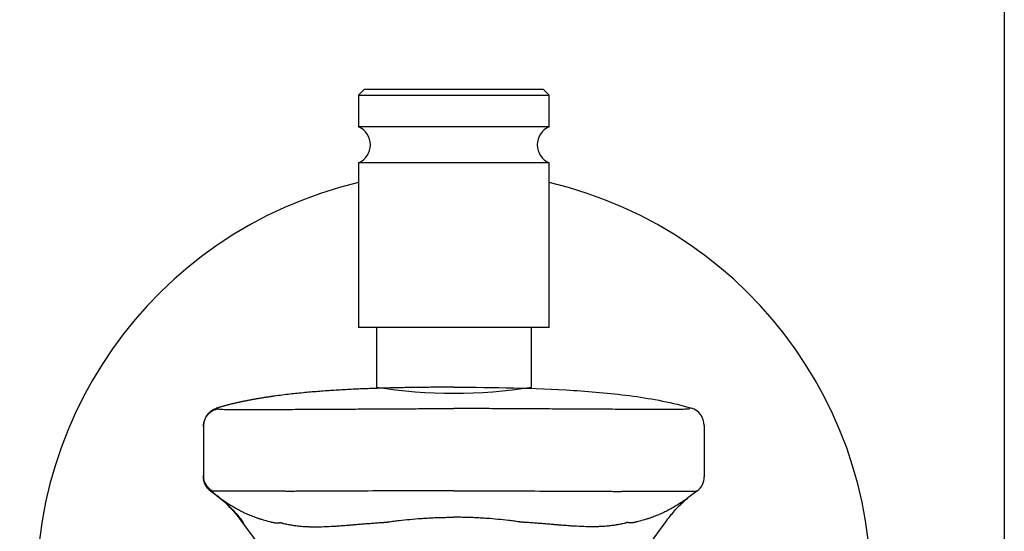
# Model space of a CAD drawing. Units: millimetres. Extents: x 2576 to 2965, y 113 to 364.
# Drawn here: x 2882 to 2965, y 196 to 239 of the extents above; entities that cross this region are included whole.
import ezdxf

# ---------------------------------------------------------------- set-up
doc = ezdxf.new("R2010")
doc.units = ezdxf.units.MM
doc.header["$MEASUREMENT"] = 0

msp = doc.modelspace()

# ---------------------------------------------------------------- linework, layer by layer
at = {"ltscale": 0.5}
for p, q in [((2910.9, 232.786), (2910.4, 232.286)), ((2910.4, 232.286), (2910.4, 229.622)), ((2925.9, 232.786), (2926.4, 232.286)), ((2926.4, 229.622), (2926.4, 232.286))]:
    msp.add_line(p, q, dxfattribs=at)
for p, q in [((2910.4, 232.286), (2926.4, 232.286)), ((2910.9, 232.786), (2925.9, 232.786)), ((2910.4, 231.786), (2910.4, 229.622)), ((2910.4, 231.786), (2910.4, 229.622)), ((2926.4, 229.622), (2926.4, 231.786)), ((2926.4, 229.622), (2926.4, 231.786)), ((2926.4, 229.622), (2910.4, 229.622)), ((2926.4, 226.622), (2910.4, 226.622)), ((2910.4, 226.622), (2910.4, 212.786)), ((2926.4, 212.786), (2926.4, 226.622)), ((2926.4, 212.786), (2910.4, 212.786)), ((2911.9, 212.786), (2911.9, 207.786)), ((2924.9, 207.786), (2924.9, 212.786)), ((2939.4, 204.587), (2939.4, 200.28)), ((2898.001, 199.073), (2897.999, 199.075)), ((2898.033, 199.057), (2898.038, 199.054)), ((2898.314, 198.85), (2898.306, 198.856)), ((2900.542, 196.608), (2905.009, 190.535)), ((2931.791, 190.535), (2936.259, 196.608))]:
    msp.add_line(p, q)
msp.add_lwpolyline([(2576.451, 364.433), (2964.571, 364.433), (2964.571, 112.805), (2576.451, 112.805)], close=True)
for centre, start, end in [((2909.775, 228.122), 292.61986, 67.38014), ((2927.025, 228.122), 112.61986, 247.38014)]:
    msp.add_arc(centre, 1.625, start, end, dxfattribs=at)
for centre, radius, start, end in [((2918.4, 190.876), 35, 103.21298, 76.78702), ((2918.4, 249.786), 42.5, 261.20266, 278.79739), ((2937.9, 204.587), 1.5, 360, 73.14833), ((2937.9, 200.28), 1.5, 307.21455, 0.00193)]:
    msp.add_arc(centre, radius, start, end)
msp.add_ellipse((2898.9, 200.273), major_axis=(1.5, 0), ratio=1, start_param=3.141487, end_param=4.067393)
for points, knots in [([(2918.4, 207.786), (2918.313, 207.786), (2918.137, 207.786), (2917.875, 207.786), (2917.612, 207.785), (2917.349, 207.784), (2917.087, 207.783), (2916.824, 207.781), (2916.56, 207.78), (2916.296, 207.777), (2916.032, 207.775), (2915.768, 207.772), (2915.503, 207.769), (2915.238, 207.766), (2914.973, 207.762), (2914.708, 207.758), (2914.443, 207.753), (2914.177, 207.748), (2913.911, 207.743), (2913.645, 207.737), (2913.056, 207.724), (2912.14, 207.699), (2910.893, 207.654), (2909.632, 207.596), (2908.382, 207.525), (2907.139, 207.439), (2905.901, 207.334), (2904.641, 207.205), (2903.756, 207.095), (2903.252, 207.025), (2903.135, 207.008), (2903.017, 206.991), (2902.899, 206.974), (2902.781, 206.957), (2902.663, 206.939), (2902.545, 206.92), (2902.426, 206.901), (2902.306, 206.882), (2902.187, 206.863), (2902.067, 206.843), (2901.947, 206.822), (2901.826, 206.802), (2901.705, 206.78), (2901.584, 206.758), (2901.463, 206.736), (2901.341, 206.713), (2901.219, 206.69), (2901.096, 206.666), (2900.974, 206.642), (2900.851, 206.617), (2900.727, 206.592), (2900.604, 206.566), (2900.48, 206.539), (2900.355, 206.512), (2900.231, 206.485), (2900.106, 206.456), (2899.981, 206.427), (2899.856, 206.398), (2899.73, 206.367), (2899.605, 206.336), (2899.479, 206.304), (2899.353, 206.272), (2899.226, 206.239), (2899.1, 206.205), (2898.973, 206.17), (2898.846, 206.135), (2898.72, 206.098), (2898.592, 206.061), (2898.508, 206.035), (2898.465, 206.023)], [0, 0, 0, 0, 0.013102, 0.026187, 0.039263, 0.052341, 0.065428, 0.078535, 0.091663, 0.104809, 0.11797, 0.131144, 0.144328, 0.15752, 0.170722, 0.183934, 0.197155, 0.210387, 0.22363, 0.236884, 0.25015, 0.311687, 0.373845, 0.436674, 0.500269, 0.560987, 0.622876, 0.685957, 0.75027, 0.756145, 0.762037, 0.767946, 0.773873, 0.779817, 0.785779, 0.79176, 0.797758, 0.803775, 0.80981, 0.815865, 0.821938, 0.828031, 0.834143, 0.840275, 0.846428, 0.852601, 0.858794, 0.865007, 0.87124, 0.877494, 0.883767, 0.890061, 0.896374, 0.902707, 0.90906, 0.915433, 0.921826, 0.928239, 0.93467, 0.941121, 0.94759, 0.954078, 0.960584, 0.967107, 0.973649, 0.980207, 0.986785, 0.993382, 1, 1, 1, 1]), ([(2918.4, 207.786), (2921.749, 207.786), (2925.096, 207.733), (2930.108, 207.416), (2931.778, 207.269), (2935.085, 206.813), (2936.726, 206.51), (2938.335, 206.023)], [0, 0, 0, 0, 0.5, 0.5, 0.75, 0.75, 1, 1, 1, 1]), ([(2898.538, 206.008), (2898.515, 206.005), (2898.392, 205.983), (2898.191, 205.887), (2897.956, 205.733), (2897.77, 205.551), (2897.63, 205.361), (2897.532, 205.174), (2897.47, 205.007), (2897.436, 204.87), (2897.42, 204.774), (2897.412, 204.707), (2897.408, 204.657), (2897.406, 204.619), (2897.405, 204.588), (2897.404, 204.557), (2897.404, 204.54), (2897.404, 204.51), (2897.404, 204.506)], [0, 0, 0, 0, 0.013597, 0.072211, 0.126128, 0.175853, 0.221435, 0.262534, 0.298139, 0.327096, 0.3524, 0.37706, 0.412266, 0.462308, 0.542085, 0.679294, 0.950996, 1, 1, 1, 1]), ([(2897.404, 204.505), (2897.404, 204.591), (2897.411, 204.677), (2897.441, 204.846), (2897.463, 204.93), (2897.521, 205.091), (2897.557, 205.17), (2897.642, 205.319), (2897.69, 205.39), (2897.8, 205.523), (2897.86, 205.585), (2897.99, 205.697), (2898.06, 205.747), (2898.208, 205.836), (2898.285, 205.873), (2898.446, 205.935), (2898.529, 205.959), (2898.613, 205.976)], [0, 0, 0, 0, 0.125, 0.125, 0.25, 0.25, 0.375, 0.375, 0.5, 0.5, 0.625, 0.625, 0.75, 0.75, 0.875, 0.875, 1, 1, 1, 1]), ([(2898.531, 205.998), (2898.532, 205.997), (2898.533, 205.997), (2898.533, 205.996), (2898.534, 205.995), (2898.535, 205.994), (2898.536, 205.994), (2898.538, 205.993), (2898.54, 205.992), (2898.541, 205.992), (2898.542, 205.992), (2898.542, 205.992), (2898.542, 205.992)], [0, 0, 0, 0, 0.253467, 0.253467, 0.46032, 0.46032, 0.667172, 0.874024, 0.874024, 0.97745, 0.97745, 1, 1, 1, 1]), ([(2898.542, 205.992), (2898.542, 205.991), (2898.542, 205.991), (2898.543, 205.99), (2898.542, 205.989), (2898.541, 205.989), (2898.541, 205.989), (2898.54, 205.988), (2898.54, 205.989), (2898.541, 205.989), (2898.543, 205.989), (2898.553, 205.991), (2898.565, 205.992), (2898.58, 205.99), (2898.583, 205.989), (2898.59, 205.987), (2898.593, 205.986), (2898.602, 205.983), (2898.608, 205.98), (2898.613, 205.976)], [0, 0, 0, 0, 0.089043, 0.089043, 0.316782, 0.316782, 0.373717, 0.373717, 0.430652, 0.430652, 0.544521, 0.544521, 0.772261, 0.772261, 0.829196, 0.829196, 0.88613, 0.88613, 1, 1, 1, 1]), ([(2898.613, 205.976), (2898.62, 205.97), (2898.637, 205.965), (2898.69, 205.956), (2898.725, 205.952), (2898.793, 205.946), (2898.818, 205.945), (2898.872, 205.941), (2898.902, 205.94), (2898.996, 205.935), (2899.14, 205.93), (2899.319, 205.926), (2899.466, 205.924), (2899.517, 205.923), (2899.597, 205.921), (2899.625, 205.921), (2899.68, 205.92), (2899.709, 205.92), (2899.852, 205.918), (2900.097, 205.916), (2900.369, 205.914), (2900.656, 205.913), (2900.807, 205.913), (2901.004, 205.912), (2901.044, 205.912), (2901.124, 205.912), (2901.246, 205.912), (2901.37, 205.911), (2901.622, 205.911), (2901.967, 205.912), (2902.331, 205.913), (2902.611, 205.914), (2902.706, 205.915), (2902.849, 205.915), (2902.897, 205.916), (2902.994, 205.916), (2903.042, 205.916), (2903.284, 205.918), (2903.479, 205.919), (2903.873, 205.922), (2904.072, 205.924), (2904.473, 205.927), (2904.675, 205.929), (2904.879, 205.931)], [0, 0, 0, 0, 0.0625, 0.0625, 0.125, 0.125, 0.15625, 0.15625, 0.1875, 0.1875, 0.25, 0.3125, 0.3125, 0.34375, 0.34375, 0.359375, 0.359375, 0.375, 0.375, 0.4375, 0.5, 0.5, 0.5625, 0.5625, 0.578125, 0.578125, 0.59375, 0.625, 0.625, 0.6875, 0.75, 0.75, 0.78125, 0.78125, 0.796875, 0.796875, 0.8125, 0.8125, 0.875, 0.875, 0.9375, 0.9375, 1, 1, 1, 1]), ([(2904.879, 205.931), (2905.161, 205.935), (2905.443, 205.937), (2905.865, 205.939), (2906.006, 205.939), (2906.288, 205.94), (2906.429, 205.941), (2907.133, 205.944), (2907.696, 205.947), (2908.823, 205.952), (2909.386, 205.955), (2910.513, 205.961), (2911.076, 205.963), (2912.203, 205.97), (2912.766, 205.973), (2913.893, 205.979), (2914.456, 205.982), (2915.302, 205.987), (2915.583, 205.989), (2916.147, 205.992), (2916.428, 205.993), (2916.851, 205.994), (2916.992, 205.995), (2917.273, 205.994), (2917.414, 205.994), (2917.696, 205.994), (2917.837, 205.993), (2918.048, 205.992), (2918.119, 205.992), (2918.259, 205.992), (2918.33, 205.992), (2918.4, 205.992)], [0, 0, 0, 0, 0.0625, 0.0625, 0.09375, 0.09375, 0.125, 0.125, 0.25, 0.25, 0.375, 0.375, 0.5, 0.5, 0.625, 0.625, 0.75, 0.75, 0.8125, 0.8125, 0.875, 0.875, 0.90625, 0.90625, 0.9375, 0.9375, 0.96875, 0.96875, 0.984375, 0.984375, 1, 1, 1, 1]), ([(2931.921, 205.931), (2931.639, 205.935), (2931.358, 205.937), (2930.935, 205.939), (2930.794, 205.939), (2930.513, 205.94), (2930.372, 205.941), (2929.668, 205.944), (2929.104, 205.947), (2927.978, 205.952), (2927.414, 205.955), (2926.287, 205.961), (2925.724, 205.963), (2924.597, 205.97), (2924.034, 205.973), (2922.907, 205.979), (2922.344, 205.982), (2921.499, 205.987), (2921.217, 205.989), (2920.654, 205.992), (2920.372, 205.993), (2919.95, 205.994), (2919.809, 205.995), (2919.527, 205.994), (2919.386, 205.994), (2919.104, 205.994), (2918.964, 205.993), (2918.752, 205.992), (2918.682, 205.992), (2918.541, 205.992), (2918.471, 205.992), (2918.4, 205.992)], [0, 0, 0, 0, 0.0625, 0.0625, 0.09375, 0.09375, 0.125, 0.125, 0.25, 0.25, 0.375, 0.375, 0.5, 0.5, 0.625, 0.625, 0.75, 0.75, 0.8125, 0.8125, 0.875, 0.875, 0.90625, 0.90625, 0.9375, 0.9375, 0.96875, 0.96875, 0.984375, 0.984375, 1, 1, 1, 1]), ([(2938.187, 205.976), (2938.18, 205.97), (2938.163, 205.965), (2938.111, 205.956), (2938.075, 205.952), (2938.008, 205.946), (2937.983, 205.945), (2937.928, 205.941), (2937.899, 205.94), (2937.804, 205.935), (2937.66, 205.93), (2937.482, 205.926), (2937.335, 205.924), (2937.283, 205.923), (2937.203, 205.921), (2937.176, 205.921), (2937.12, 205.92), (2937.092, 205.92), (2936.948, 205.918), (2936.704, 205.916), (2936.431, 205.914), (2936.144, 205.913), (2935.994, 205.913), (2935.797, 205.912), (2935.757, 205.912), (2935.676, 205.912), (2935.555, 205.912), (2935.431, 205.911), (2935.179, 205.911), (2934.833, 205.912), (2934.469, 205.913), (2934.189, 205.914), (2934.095, 205.915), (2933.951, 205.915), (2933.903, 205.916), (2933.807, 205.916), (2933.759, 205.916), (2933.517, 205.918), (2933.321, 205.919), (2932.927, 205.922), (2932.728, 205.924), (2932.327, 205.927), (2932.125, 205.929), (2931.921, 205.931)], [0, 0, 0, 0, 0.0625, 0.0625, 0.125, 0.125, 0.15625, 0.15625, 0.1875, 0.1875, 0.25, 0.3125, 0.3125, 0.34375, 0.34375, 0.359375, 0.359375, 0.375, 0.375, 0.4375, 0.5, 0.5, 0.5625, 0.5625, 0.578125, 0.578125, 0.59375, 0.625, 0.625, 0.6875, 0.75, 0.75, 0.78125, 0.78125, 0.796875, 0.796875, 0.8125, 0.8125, 0.875, 0.875, 0.9375, 0.9375, 1, 1, 1, 1]), ([(2897.404, 204.505), (2897.404, 203.276), (2897.404, 201.9), (2897.404, 200.524), (2897.404, 200.377)], [0, 0, 0, 0, 0.893154, 1, 1, 1, 1]), ([(2897.4, 200.273), (2897.4, 200.273), (2897.4, 200.274), (2897.4, 200.277), (2897.4, 200.28), (2897.4, 200.28), (2897.4, 200.269), (2897.4, 200.28)], [0, 0, 0, 0, 0.109104, 0.109104, 0.406069, 0.406069, 1, 1, 1, 1]), ([(2897.997, 199.082), (2897.904, 199.152), (2897.82, 199.232), (2897.673, 199.41), (2897.609, 199.507), (2897.506, 199.714), (2897.467, 199.824), (2897.414, 200.049), (2897.4, 200.164), (2897.4, 200.28)], [0, 0, 0, 0, 0.25, 0.25, 0.5, 0.5, 0.75, 0.75, 1, 1, 1, 1]), ([(2897.404, 200.278), (2897.404, 200.276), (2897.404, 200.278), (2897.404, 200.284), (2897.404, 200.29), (2897.404, 200.301), (2897.404, 200.305), (2897.404, 200.315), (2897.404, 200.321), (2897.404, 200.331), (2897.404, 200.335), (2897.404, 200.342), (2897.404, 200.346), (2897.404, 200.354), (2897.404, 200.358), (2897.404, 200.365), (2897.404, 200.368), (2897.404, 200.372), (2897.404, 200.374), (2897.404, 200.375), (2897.404, 200.377)], [0, 0, 0, 0, 0.25, 0.25, 0.5, 0.5, 0.625, 0.625, 0.75, 0.75, 0.8125, 0.8125, 0.875, 0.875, 0.9375, 0.9375, 0.96875, 0.984375, 0.984375, 1, 1, 1, 1]), ([(2898.191, 199.057), (2898.073, 199.121), (2897.963, 199.201), (2897.769, 199.387), (2897.685, 199.493), (2897.547, 199.724), (2897.494, 199.849), (2897.422, 200.108), (2897.404, 200.242), (2897.404, 200.377)], [0, 0, 0, 0, 0.25, 0.25, 0.5, 0.5, 0.75, 0.75, 1, 1, 1, 1]), ([(2939.4, 200.273), (2939.4, 200.273), (2939.4, 200.274), (2939.4, 200.277), (2939.4, 200.28), (2939.4, 200.28), (2939.4, 200.269), (2939.4, 200.28)], [0, 0, 0, 0, 0.109104, 0.109104, 0.406069, 0.406069, 1, 1, 1, 1]), ([(2898.035, 199.054), (2898.03, 199.057), (2898.021, 199.065), (2898.009, 199.074), (2898.001, 199.08), (2897.996, 199.084), (2897.993, 199.085), (2897.991, 199.087)], [0, 0, 0, 0, 0.310585, 0.655293, 0.827646, 0.827646, 1, 1, 1, 1]), ([(2898.191, 199.057), (2898.19, 199.057), (2898.189, 199.057), (2898.188, 199.057), (2898.187, 199.056), (2898.185, 199.056), (2898.183, 199.055), (2898.178, 199.055), (2898.174, 199.055), (2898.165, 199.055), (2898.16, 199.056), (2898.149, 199.058), (2898.144, 199.059), (2898.13, 199.061), (2898.122, 199.062), (2898.108, 199.064), (2898.101, 199.065), (2898.082, 199.066), (2898.07, 199.069), (2898.049, 199.073), (2898.04, 199.074), (2898.024, 199.078), (2898.018, 199.079), (2898.007, 199.082), (2898.003, 199.083), (2897.995, 199.085), (2897.993, 199.085), (2897.993, 199.085)], [0, 0, 0, 0, 0.00836, 0.00836, 0.016721, 0.016721, 0.033441, 0.033441, 0.066882, 0.066882, 0.100323, 0.100323, 0.133764, 0.133764, 0.200646, 0.200646, 0.267528, 0.267528, 0.401292, 0.401292, 0.535056, 0.535056, 0.66882, 0.66882, 0.802584, 0.802584, 1, 1, 1, 1]), ([(2904.833, 199.051), (2904.725, 199.051), (2904.618, 199.052), (2904.403, 199.052), (2904.296, 199.053), (2903.977, 199.054), (2903.767, 199.055), (2903.454, 199.056), (2903.35, 199.057), (2903.144, 199.058), (2903.041, 199.058), (2902.888, 199.059), (2902.837, 199.059), (2902.735, 199.059), (2902.684, 199.059), (2902.533, 199.06), (2902.433, 199.06), (2902.236, 199.061), (2902.139, 199.061), (2901.947, 199.061), (2901.852, 199.062), (2901.664, 199.062), (2901.572, 199.062), (2901.389, 199.063), (2901.299, 199.063), (2901.122, 199.063), (2900.99, 199.063), (2900.862, 199.063), (2900.777, 199.063), (2900.735, 199.063), (2900.526, 199.063), (2900.367, 199.063), (2900.063, 199.063), (2899.919, 199.063), (2899.645, 199.063), (2899.515, 199.062), (2899.362, 199.062), (2899.332, 199.062), (2899.273, 199.062), (2899.244, 199.062), (2899.159, 199.061), (2899.104, 199.061), (2898.948, 199.061), (2898.853, 199.06), (2898.681, 199.06), (2898.604, 199.059), (2898.503, 199.059), (2898.472, 199.058), (2898.428, 199.058), (2898.414, 199.058), (2898.387, 199.058), (2898.374, 199.058), (2898.338, 199.058), (2898.316, 199.057), (2898.278, 199.057), (2898.261, 199.057), (2898.233, 199.057), (2898.221, 199.057), (2898.209, 199.057), (2898.207, 199.057), (2898.203, 199.057), (2898.201, 199.057), (2898.196, 199.057), (2898.193, 199.057), (2898.191, 199.057)], [0, 0, 0, 0, 0.03125, 0.03125, 0.0625, 0.0625, 0.125, 0.125, 0.15625, 0.15625, 0.1875, 0.1875, 0.203125, 0.203125, 0.21875, 0.21875, 0.25, 0.25, 0.28125, 0.28125, 0.3125, 0.3125, 0.34375, 0.34375, 0.375, 0.375, 0.40625, 0.421875, 0.421875, 0.4375, 0.4375, 0.5, 0.5, 0.5625, 0.5625, 0.625, 0.625, 0.640625, 0.640625, 0.65625, 0.65625, 0.6875, 0.6875, 0.75, 0.75, 0.8125, 0.8125, 0.84375, 0.84375, 0.859375, 0.859375, 0.875, 0.875, 0.90625, 0.90625, 0.9375, 0.9375, 0.96875, 0.96875, 0.976562, 0.976562, 0.984375, 0.984375, 1, 1, 1, 1]), ([(2918.4, 199.089), (2918.365, 199.089), (2918.33, 199.089), (2918.259, 199.089), (2918.224, 199.089), (2918.118, 199.089), (2918.047, 199.089), (2917.835, 199.089), (2917.694, 199.089), (2917.481, 199.089), (2917.411, 199.089), (2917.269, 199.089), (2917.199, 199.09), (2917.057, 199.089), (2916.987, 199.089), (2916.845, 199.089), (2916.775, 199.089), (2916.563, 199.089), (2916.421, 199.089), (2916.139, 199.089), (2915.997, 199.088), (2915.715, 199.088), (2915.573, 199.088), (2915.291, 199.087), (2915.149, 199.087), (2914.443, 199.086), (2913.877, 199.085), (2912.747, 199.083), (2912.181, 199.082), (2910.485, 199.079), (2909.355, 199.077), (2907.941, 199.075), (2907.659, 199.074), (2907.235, 199.074), (2907.093, 199.074), (2906.811, 199.073), (2906.669, 199.073), (2906.457, 199.073), (2906.387, 199.073), (2906.245, 199.072), (2906.175, 199.072), (2906.033, 199.072), (2905.963, 199.072), (2905.821, 199.072), (2905.751, 199.072), (2905.662, 199.072), (2905.645, 199.072), (2905.609, 199.072), (2905.592, 199.072), (2905.539, 199.071), (2905.503, 199.07), (2905.433, 199.068), (2905.38, 199.065), (2905.327, 199.063), (2905.292, 199.061), (2905.274, 199.06), (2905.116, 199.052), (2904.975, 199.05), (2904.833, 199.051)], [0, 0, 0, 0, 0.007812, 0.007812, 0.015625, 0.015625, 0.03125, 0.03125, 0.0625, 0.0625, 0.078125, 0.078125, 0.09375, 0.09375, 0.109375, 0.109375, 0.125, 0.125, 0.15625, 0.15625, 0.1875, 0.1875, 0.21875, 0.21875, 0.25, 0.25, 0.375, 0.375, 0.5, 0.5, 0.75, 0.75, 0.8125, 0.8125, 0.84375, 0.84375, 0.875, 0.875, 0.890625, 0.890625, 0.90625, 0.90625, 0.921875, 0.921875, 0.9375, 0.9375, 0.941406, 0.941406, 0.945312, 0.945312, 0.953125, 0.953125, 0.960937, 0.964844, 0.964844, 0.96875, 0.96875, 1, 1, 1, 1]), ([(2918.4, 199.089), (2918.436, 199.089), (2918.471, 199.089), (2918.542, 199.089), (2918.577, 199.089), (2918.683, 199.089), (2918.754, 199.089), (2918.966, 199.089), (2919.107, 199.089), (2919.319, 199.089), (2919.39, 199.089), (2919.531, 199.089), (2919.602, 199.09), (2919.743, 199.089), (2919.814, 199.089), (2919.955, 199.089), (2920.026, 199.089), (2920.238, 199.089), (2920.379, 199.089), (2920.662, 199.089), (2920.803, 199.088), (2921.086, 199.088), (2921.227, 199.088), (2921.51, 199.087), (2921.651, 199.087), (2922.358, 199.086), (2922.923, 199.085), (2924.054, 199.083), (2924.619, 199.082), (2926.315, 199.079), (2927.446, 199.077), (2928.859, 199.075), (2929.142, 199.074), (2929.566, 199.074), (2929.707, 199.074), (2929.99, 199.073), (2930.131, 199.073), (2930.343, 199.073), (2930.414, 199.073), (2930.555, 199.072), (2930.626, 199.072), (2930.767, 199.072), (2930.838, 199.072), (2930.979, 199.072), (2931.05, 199.072), (2931.138, 199.072), (2931.156, 199.072), (2931.191, 199.072), (2931.209, 199.072), (2931.262, 199.071), (2931.297, 199.07), (2931.368, 199.068), (2931.421, 199.065), (2931.473, 199.063), (2931.509, 199.061), (2931.526, 199.06), (2931.685, 199.052), (2931.826, 199.05), (2931.967, 199.051)], [0, 0, 0, 0, 0.007813, 0.007813, 0.015625, 0.015625, 0.03125, 0.03125, 0.0625, 0.0625, 0.078125, 0.078125, 0.09375, 0.09375, 0.109375, 0.109375, 0.125, 0.125, 0.15625, 0.15625, 0.1875, 0.1875, 0.21875, 0.21875, 0.25, 0.25, 0.375, 0.375, 0.5, 0.5, 0.75, 0.75, 0.8125, 0.8125, 0.84375, 0.84375, 0.875, 0.875, 0.890625, 0.890625, 0.90625, 0.90625, 0.921875, 0.921875, 0.9375, 0.9375, 0.941406, 0.941406, 0.945313, 0.945313, 0.953125, 0.953125, 0.960938, 0.964844, 0.964844, 0.96875, 0.96875, 1, 1, 1, 1]), ([(2938.808, 199.085), (2938.059, 198.525), (2937.988, 198.474), (2937.839, 198.368), (2937.762, 198.313), (2937.597, 198.2), (2937.509, 198.141), (2937.233, 197.961), (2937.03, 197.834), (2936.755, 197.675), (2936.699, 197.643), (2936.585, 197.579), (2936.527, 197.547), (2936.349, 197.452), (2936.227, 197.389), (2935.975, 197.265), (2935.844, 197.203), (2935.642, 197.114), (2935.573, 197.084), (2935.434, 197.026), (2935.364, 196.998), (2935.151, 196.915), (2935.007, 196.863), (2934.823, 196.801), (2934.786, 196.789), (2934.73, 196.771), (2934.711, 196.765), (2934.674, 196.753), (2934.58, 196.723), (2934.481, 196.692), (2934.233, 196.618), (2934.055, 196.568), (2933.814, 196.505), (2933.765, 196.493), (2933.702, 196.478), (2933.69, 196.475), (2933.664, 196.469), (2933.627, 196.46), (2933.59, 196.452), (2933.542, 196.442), (2933.519, 196.437), (2933.473, 196.429), (2933.45, 196.425), (2933.383, 196.414), (2933.34, 196.408), (2933.259, 196.4), (2933.221, 196.398), (2933.151, 196.397), (2933.119, 196.398), (2933.078, 196.403), (2933.065, 196.406), (2933.043, 196.411), (2933.034, 196.415), (2933.018, 196.424), (2933.012, 196.429), (2933.008, 196.435), (2933.007, 196.435), (2933.007, 196.436), (2933.007, 196.436), (2933.006, 196.437), (2933.005, 196.438), (2933.001, 196.439), (2932.997, 196.439), (2932.989, 196.438), (2932.984, 196.438), (2932.973, 196.436), (2932.968, 196.435), (2932.95, 196.431), (2932.936, 196.428), (2932.908, 196.421), (2932.893, 196.418), (2932.862, 196.41), (2932.846, 196.405), (2932.821, 196.398), (2932.813, 196.396), (2932.796, 196.392), (2932.721, 196.371), (2932.648, 196.353), (2932.553, 196.331), (2932.522, 196.324), (2932.46, 196.311), (2932.367, 196.292), (2932.274, 196.273), (2932.148, 196.25), (2932.085, 196.239), (2931.96, 196.218), (2931.897, 196.208), (2931.709, 196.181), (2931.583, 196.165), (2931.393, 196.144), (2931.329, 196.138), (2931.202, 196.126), (2931.138, 196.121), (2931.01, 196.111), (2930.946, 196.107), (2930.85, 196.101), (2930.819, 196.1), (2930.755, 196.097), (2930.691, 196.094), (2930.626, 196.091), (2930.561, 196.088), (2930.529, 196.087), (2930.431, 196.084), (2930.365, 196.082), (2930.234, 196.08), (2930.169, 196.079), (2930.037, 196.078), (2929.971, 196.078), (2929.64, 196.08), (2929.372, 196.087), (2928.831, 196.109), (2928.558, 196.125), (2928.141, 196.153), (2928.001, 196.163), (2927.79, 196.178), (2927.719, 196.184), (2927.577, 196.195), (2927.506, 196.2), (2927.363, 196.212), (2927.291, 196.217), (2927.183, 196.227), (2927.147, 196.23), (2927.075, 196.236), (2927.003, 196.242), (2926.931, 196.248), (2926.858, 196.253), (2926.749, 196.262), (2926.64, 196.271), (2926.494, 196.283), (2926.421, 196.289), (2926.274, 196.301), (2926.201, 196.308), (2926.054, 196.32), (2925.98, 196.326), (2925.832, 196.338), (2925.758, 196.343), (2925.535, 196.361), (2925.386, 196.373), (2925.086, 196.395), (2924.935, 196.406), (2924.633, 196.427), (2924.482, 196.438), (2924.31, 196.448), (2924.291, 196.45), (2924.253, 196.452), (2924.234, 196.453), (2924.177, 196.457), (2924.139, 196.46), (2924.064, 196.467), (2924.027, 196.471), (2923.971, 196.478), (2923.952, 196.481), (2923.915, 196.486), (2923.897, 196.489), (2923.804, 196.503), (2923.73, 196.513), (2923.582, 196.533), (2923.508, 196.543), (2923.359, 196.562), (2923.284, 196.572), (2923.135, 196.59), (2923.061, 196.599), (2922.687, 196.643), (2922.386, 196.675), (2921.783, 196.732), (2921.48, 196.758), (2921.023, 196.79), (2920.87, 196.8), (2920.564, 196.818), (2920.411, 196.826), (2920.104, 196.841), (2919.95, 196.847), (2919.718, 196.856), (2919.641, 196.858), (2919.486, 196.863), (2919.409, 196.865), (2919.176, 196.87), (2919.021, 196.873), (2918.711, 196.877), (2918.555, 196.878), (2918.4, 196.878)], [0, 0, 0, 0, 0.034096, 0.034096, 0.066293, 0.066293, 0.09849, 0.09849, 0.162884, 0.162884, 0.178982, 0.178982, 0.19508, 0.19508, 0.227277, 0.227277, 0.259474, 0.259474, 0.275572, 0.275572, 0.291671, 0.291671, 0.323867, 0.323867, 0.331917, 0.331917, 0.335941, 0.335941, 0.339966, 0.356064, 0.356064, 0.388261, 0.388261, 0.39631, 0.39631, 0.398323, 0.398323, 0.400335, 0.404359, 0.404359, 0.408384, 0.408384, 0.412409, 0.412409, 0.420458, 0.420458, 0.428507, 0.428507, 0.436556, 0.436556, 0.440581, 0.440581, 0.444605, 0.444605, 0.44863, 0.44863, 0.448882, 0.448882, 0.449133, 0.449133, 0.449636, 0.449636, 0.450642, 0.450642, 0.451648, 0.451648, 0.452655, 0.452655, 0.454667, 0.454667, 0.456679, 0.456679, 0.458692, 0.458692, 0.459698, 0.459698, 0.460704, 0.468753, 0.468753, 0.472778, 0.472778, 0.476802, 0.484851, 0.484851, 0.492901, 0.492901, 0.50095, 0.50095, 0.517048, 0.517048, 0.525097, 0.525097, 0.533147, 0.533147, 0.541196, 0.541196, 0.54522, 0.54522, 0.549245, 0.55327, 0.55327, 0.557294, 0.557294, 0.565343, 0.565343, 0.573393, 0.573393, 0.581442, 0.581442, 0.613639, 0.613639, 0.645835, 0.645835, 0.661934, 0.661934, 0.669983, 0.669983, 0.678032, 0.678032, 0.686081, 0.686081, 0.690106, 0.690106, 0.694131, 0.698155, 0.698155, 0.70218, 0.710229, 0.710229, 0.718278, 0.718278, 0.726327, 0.726327, 0.734376, 0.734376, 0.742426, 0.742426, 0.758524, 0.758524, 0.774622, 0.774622, 0.790721, 0.790721, 0.792733, 0.792733, 0.794745, 0.794745, 0.79877, 0.79877, 0.802795, 0.802795, 0.804807, 0.804807, 0.806819, 0.806819, 0.814868, 0.814868, 0.822918, 0.822918, 0.830967, 0.830967, 0.839016, 0.839016, 0.871213, 0.871213, 0.90341, 0.90341, 0.919508, 0.919508, 0.935606, 0.935606, 0.951705, 0.951705, 0.959754, 0.959754, 0.967803, 0.967803, 0.983902, 0.983902, 1, 1, 1, 1]), ([(2931.967, 199.051), (2932.075, 199.051), (2932.183, 199.052), (2932.397, 199.052), (2932.504, 199.053), (2932.823, 199.054), (2933.034, 199.055), (2933.347, 199.056), (2933.45, 199.057), (2933.657, 199.058), (2933.76, 199.058), (2933.913, 199.059), (2933.964, 199.059), (2934.066, 199.059), (2934.116, 199.059), (2934.268, 199.06), (2934.367, 199.06), (2934.564, 199.061), (2934.662, 199.061), (2934.854, 199.061), (2934.949, 199.062), (2935.136, 199.062), (2935.229, 199.062), (2935.411, 199.063), (2935.501, 199.063), (2935.679, 199.063), (2935.81, 199.063), (2935.939, 199.063), (2936.024, 199.063), (2936.066, 199.063), (2936.274, 199.063), (2936.434, 199.063), (2936.737, 199.063), (2936.882, 199.063), (2937.156, 199.063), (2937.286, 199.062), (2937.438, 199.062), (2937.468, 199.062), (2937.527, 199.062), (2937.556, 199.062), (2937.642, 199.061), (2937.696, 199.061), (2937.852, 199.061), (2937.947, 199.06), (2938.119, 199.06), (2938.196, 199.059), (2938.297, 199.059), (2938.329, 199.058), (2938.373, 199.058), (2938.387, 199.058), (2938.413, 199.058), (2938.426, 199.058), (2938.462, 199.058), (2938.484, 199.057), (2938.522, 199.057), (2938.539, 199.057), (2938.568, 199.057), (2938.579, 199.057), (2938.591, 199.057), (2938.593, 199.057), (2938.597, 199.057), (2938.599, 199.057), (2938.605, 199.057), (2938.607, 199.057), (2938.609, 199.057)], [0, 0, 0, 0, 0.03125, 0.03125, 0.0625, 0.0625, 0.125, 0.125, 0.15625, 0.15625, 0.1875, 0.1875, 0.203125, 0.203125, 0.21875, 0.21875, 0.25, 0.25, 0.28125, 0.28125, 0.3125, 0.3125, 0.34375, 0.34375, 0.375, 0.375, 0.40625, 0.421875, 0.421875, 0.4375, 0.4375, 0.5, 0.5, 0.5625, 0.5625, 0.625, 0.625, 0.640625, 0.640625, 0.65625, 0.65625, 0.6875, 0.6875, 0.75, 0.75, 0.8125, 0.8125, 0.84375, 0.84375, 0.859375, 0.859375, 0.875, 0.875, 0.90625, 0.90625, 0.9375, 0.9375, 0.96875, 0.96875, 0.976562, 0.976562, 0.984375, 0.984375, 1, 1, 1, 1]), ([(2938.609, 199.057), (2938.61, 199.057), (2938.611, 199.057), (2938.613, 199.057), (2938.613, 199.056), (2938.616, 199.056), (2938.617, 199.055), (2938.623, 199.055), (2938.627, 199.055), (2938.636, 199.055), (2938.641, 199.056), (2938.651, 199.058), (2938.656, 199.059), (2938.671, 199.061), (2938.678, 199.062), (2938.693, 199.064), (2938.699, 199.065), (2938.718, 199.066), (2938.73, 199.069), (2938.751, 199.073), (2938.76, 199.074), (2938.776, 199.078), (2938.783, 199.079), (2938.794, 199.082), (2938.798, 199.083), (2938.805, 199.085), (2938.808, 199.085), (2938.807, 199.085)], [0, 0, 0, 0, 0.008358, 0.008358, 0.016715, 0.016715, 0.033431, 0.033431, 0.066862, 0.066862, 0.100292, 0.100292, 0.133723, 0.133723, 0.200585, 0.200585, 0.267446, 0.267446, 0.401169, 0.401169, 0.534892, 0.534892, 0.668616, 0.668616, 0.802339, 0.802339, 1, 1, 1, 1]), ([(2898.65, 198.591), (2898.628, 198.607), (2898.607, 198.623), (2898.554, 198.664), (2898.524, 198.687), (2898.467, 198.732), (2898.44, 198.753), (2898.404, 198.78), (2898.393, 198.789), (2898.378, 198.801), (2898.373, 198.805), (2898.368, 198.808)], [0, 0, 0, 0, 0.190234, 0.190234, 0.486662, 0.486662, 0.783089, 0.783089, 0.931303, 0.931303, 1, 1, 1, 1]), ([(2898.437, 198.749), (2898.447, 198.742), (2898.458, 198.733), (2898.489, 198.711), (2898.509, 198.697), (2898.529, 198.683)], [0, 0, 0, 0, 0.371759, 0.371759, 1, 1, 1, 1]), ([(2898.439, 198.747), (2898.466, 198.727), (2898.511, 198.694), (2898.553, 198.661), (2898.566, 198.651)], [0, 0, 0, 0, 0.718204, 1, 1, 1, 1]), ([(2898.529, 198.683), (2898.746, 198.522), (2899.165, 198.184), (2899.747, 197.631), (2900.106, 197.233), (2900.363, 196.922), (2900.488, 196.764), (2900.62, 196.589), (2900.67, 196.52), (2900.69, 196.493), (2900.7, 196.479), (2900.729, 196.438), (2900.748, 196.411), (2900.767, 196.383)], [0, 0, 0, 0, 0.25, 0.5, 0.75, 0.75, 0.875, 0.9375, 0.953125, 0.953125, 0.96875, 0.96875, 1, 1, 1, 1]), ([(2898.683, 198.568), (2898.746, 198.522), (2898.814, 198.472), (2898.961, 198.368), (2899.039, 198.313), (2899.204, 198.2), (2899.291, 198.141), (2899.568, 197.961), (2899.771, 197.834), (2900.045, 197.675), (2900.101, 197.643), (2900.216, 197.579), (2900.274, 197.547), (2900.451, 197.452), (2900.573, 197.389), (2900.826, 197.265), (2900.956, 197.203), (2901.159, 197.114), (2901.227, 197.084), (2901.366, 197.026), (2901.436, 196.998), (2901.649, 196.915), (2901.794, 196.863), (2901.978, 196.801), (2902.015, 196.789), (2902.07, 196.771), (2902.089, 196.765), (2902.126, 196.753), (2902.221, 196.723), (2902.32, 196.692), (2902.567, 196.618), (2902.745, 196.568), (2902.986, 196.505), (2903.036, 196.493), (2903.098, 196.478), (2903.111, 196.475), (2903.136, 196.469), (2903.173, 196.46), (2903.21, 196.452), (2903.258, 196.442), (2903.282, 196.437), (2903.328, 196.429), (2903.351, 196.425), (2903.417, 196.414), (2903.46, 196.408), (2903.541, 196.4), (2903.58, 196.398), (2903.65, 196.397), (2903.682, 196.398), (2903.723, 196.403), (2903.735, 196.406), (2903.757, 196.411), (2903.767, 196.415), (2903.783, 196.424), (2903.789, 196.429), (2903.793, 196.435), (2903.793, 196.435), (2903.794, 196.436), (2903.794, 196.436), (2903.795, 196.437), (2903.796, 196.438), (2903.8, 196.439), (2903.803, 196.439), (2903.812, 196.438), (2903.817, 196.438), (2903.827, 196.436), (2903.833, 196.435), (2903.851, 196.431), (2903.864, 196.428), (2903.892, 196.421), (2903.907, 196.418), (2903.938, 196.41), (2903.954, 196.405), (2903.979, 196.398), (2903.988, 196.396), (2904.004, 196.392), (2904.079, 196.371), (2904.152, 196.353), (2904.247, 196.331), (2904.279, 196.324), (2904.34, 196.311), (2904.433, 196.292), (2904.527, 196.273), (2904.652, 196.25), (2904.715, 196.239), (2904.84, 196.218), (2904.903, 196.208), (2905.092, 196.181), (2905.218, 196.165), (2905.408, 196.144), (2905.471, 196.138), (2905.598, 196.126), (2905.662, 196.121), (2905.79, 196.111), (2905.854, 196.107), (2905.95, 196.101), (2905.982, 196.1), (2906.046, 196.097), (2906.11, 196.094), (2906.175, 196.091), (2906.239, 196.088), (2906.272, 196.087), (2906.37, 196.084), (2906.435, 196.082), (2906.566, 196.08), (2906.632, 196.079), (2906.764, 196.078), (2906.83, 196.078), (2907.161, 196.08), (2907.428, 196.087), (2907.969, 196.109), (2908.243, 196.125), (2908.659, 196.153), (2908.799, 196.163), (2909.01, 196.178), (2909.081, 196.184), (2909.223, 196.195), (2909.294, 196.2), (2909.437, 196.212), (2909.509, 196.217), (2909.617, 196.227), (2909.653, 196.23), (2909.725, 196.236), (2909.797, 196.242), (2909.87, 196.248), (2909.942, 196.253), (2910.051, 196.262), (2910.16, 196.271), (2910.306, 196.283), (2910.38, 196.289), (2910.526, 196.301), (2910.599, 196.308), (2910.747, 196.32), (2910.82, 196.326), (2910.968, 196.338), (2911.043, 196.343), (2911.266, 196.361), (2911.415, 196.373), (2911.715, 196.395), (2911.865, 196.406), (2912.167, 196.427), (2912.319, 196.438), (2912.49, 196.448), (2912.509, 196.45), (2912.547, 196.452), (2912.566, 196.453), (2912.623, 196.457), (2912.661, 196.46), (2912.736, 196.467), (2912.774, 196.471), (2912.83, 196.478), (2912.848, 196.481), (2912.885, 196.486), (2912.904, 196.489), (2912.996, 196.503), (2913.07, 196.513), (2913.219, 196.533), (2913.293, 196.543), (2913.442, 196.562), (2913.516, 196.572), (2913.665, 196.59), (2913.74, 196.599), (2914.114, 196.643), (2914.414, 196.675), (2915.017, 196.732), (2915.321, 196.758), (2915.777, 196.79), (2915.93, 196.8), (2916.236, 196.818), (2916.389, 196.826), (2916.697, 196.841), (2916.851, 196.847), (2917.082, 196.856), (2917.16, 196.858), (2917.314, 196.863), (2917.392, 196.865), (2917.624, 196.87), (2917.779, 196.873), (2918.09, 196.877), (2918.245, 196.878), (2918.4, 196.878)], [0, 0, 0, 0, 0.033163, 0.033163, 0.06539, 0.06539, 0.097618, 0.097618, 0.162074, 0.162074, 0.178188, 0.178188, 0.194302, 0.194302, 0.22653, 0.22653, 0.258758, 0.258758, 0.274872, 0.274872, 0.290986, 0.290986, 0.323214, 0.323214, 0.331271, 0.331271, 0.335299, 0.335299, 0.339328, 0.355442, 0.355442, 0.38767, 0.38767, 0.395727, 0.395727, 0.397741, 0.397741, 0.399755, 0.403784, 0.403784, 0.407812, 0.407812, 0.411841, 0.411841, 0.419898, 0.419898, 0.427955, 0.427955, 0.436011, 0.436011, 0.44004, 0.44004, 0.444068, 0.444068, 0.448097, 0.448097, 0.448349, 0.448349, 0.448601, 0.448601, 0.449104, 0.449104, 0.450111, 0.450111, 0.451118, 0.451118, 0.452125, 0.452125, 0.45414, 0.45414, 0.456154, 0.456154, 0.458168, 0.458168, 0.459175, 0.459175, 0.460182, 0.468239, 0.468239, 0.472268, 0.472268, 0.476296, 0.484353, 0.484353, 0.49241, 0.49241, 0.500467, 0.500467, 0.516581, 0.516581, 0.524638, 0.524638, 0.532695, 0.532695, 0.540752, 0.540752, 0.544781, 0.544781, 0.548809, 0.552838, 0.552838, 0.556866, 0.556866, 0.564923, 0.564923, 0.57298, 0.57298, 0.581037, 0.581037, 0.613265, 0.613265, 0.645493, 0.645493, 0.661607, 0.661607, 0.669664, 0.669664, 0.677721, 0.677721, 0.685778, 0.685778, 0.689806, 0.689806, 0.693835, 0.697863, 0.697863, 0.701892, 0.709949, 0.709949, 0.718006, 0.718006, 0.726063, 0.726063, 0.73412, 0.73412, 0.742177, 0.742177, 0.758291, 0.758291, 0.774405, 0.774405, 0.790519, 0.790519, 0.792533, 0.792533, 0.794547, 0.794547, 0.798576, 0.798576, 0.802604, 0.802604, 0.804618, 0.804618, 0.806633, 0.806633, 0.814689, 0.814689, 0.822746, 0.822746, 0.830803, 0.830803, 0.83886, 0.83886, 0.871088, 0.871088, 0.903316, 0.903316, 0.91943, 0.91943, 0.935544, 0.935544, 0.951658, 0.951658, 0.959715, 0.959715, 0.967772, 0.967772, 0.983886, 0.983886, 1, 1, 1, 1]), ([(2898.69, 198.562), (2898.692, 198.561), (2898.703, 198.553), (2898.726, 198.535), (2898.742, 198.523), (2898.743, 198.522), (2898.743, 198.522), (2898.743, 198.522), (2898.743, 198.522), (2898.743, 198.522)], [0, 0, 0, 0, 0.470012, 0.97772, 0.995907, 0.999078, 0.999978, 0.999999, 1, 1, 1, 1]), ([(2936.259, 196.608), (2936.262, 196.613), (2936.38, 196.783), (2936.628, 197.088), (2936.985, 197.501), (2937.269, 197.795), (2937.429, 197.949), (2937.474, 197.993), (2937.636, 198.148), (2937.801, 198.295), (2937.965, 198.442), (2937.997, 198.471), (2938.029, 198.499), (2938.061, 198.528)], [0, 0, 0, 0, 0.009427, 0.335739, 0.635454, 0.896303, 1, 1, 1, 1.370715, 1.370715, 1.370715, 1.443653, 1.443653, 1.443653, 1.443653]), ([(2899.325, 197.994), (2899.364, 197.957), (2899.53, 197.796), (2899.826, 197.489), (2900.195, 197.065), (2900.429, 196.76), (2900.54, 196.606)], [0, 0, 0, 0, 0.089359, 0.377108, 0.69431, 1, 1, 1, 1]), ([(2900.767, 196.383), (2900.678, 196.466), (2900.606, 196.538), (2900.547, 196.603), (2900.535, 196.617), (2900.528, 196.627)], [0, 0, 0, 0, 0.736649, 0.736649, 1, 1, 1, 1])]:
    msp.add_open_spline(points, degree=3, knots=knots)
for points, degree in [([(2898.465, 206.023), (2898.477, 206.018), (2898.492, 206.011), (2898.509, 206.004)], 3), ([(2897.4, 204.587), (2897.4, 204.579), (2897.4, 204.568), (2897.4, 204.555)], 3), ([(2897.4, 204.587), (2897.4, 203.152), (2897.4, 201.717), (2897.4, 200.281)], 3), ([(2939.4, 201.643), (2939.4, 201.604), (2939.4, 201.565), (2939.4, 201.525)], 3), ([(2939.4, 201.525), (2939.4, 201.414), (2939.4, 201.302), (2939.4, 201.19)], 3), ([(2939.4, 201.482), (2939.4, 201.082), (2939.4, 200.682), (2939.4, 200.281)], 3), ([(2939.4, 201.192), (2939.4, 200.887), (2939.4, 200.583), (2939.4, 200.279)], 3), ([(2897.4, 200.281), (2897.4, 200.281), (2897.4, 200.28), (2897.4, 200.28)], 3), ([(2939.4, 200.281), (2939.4, 200.281), (2939.4, 200.28), (2939.4, 200.28)], 3), ([(2897.983, 199.087), (2898.307, 198.842), (2898.635, 198.602)], 2), ([(2898.524, 198.687), (2898.347, 198.818), (2898.171, 198.95), (2897.997, 199.083)], 3), ([(2897.997, 199.082), (2897.997, 199.077), (2898, 199.075), (2898.003, 199.073)], 3), ([(2898.003, 199.083), (2898.712, 198.572)], 1), ([(2898.263, 198.895), (2898.22, 198.926), (2898.176, 198.957), (2898.132, 198.988)], 3), ([(2898.401, 198.795), (2898.38, 198.81), (2898.36, 198.825), (2898.339, 198.84)], 3), ([(2898.529, 198.683), (2898.527, 198.685), (2898.526, 198.686), (2898.524, 198.688)], 3), ([(2898.603, 198.627), (2898.573, 198.649)], 1)]:
    msp.add_open_spline(points, degree=degree)

doc.saveas('drawing.dxf')
